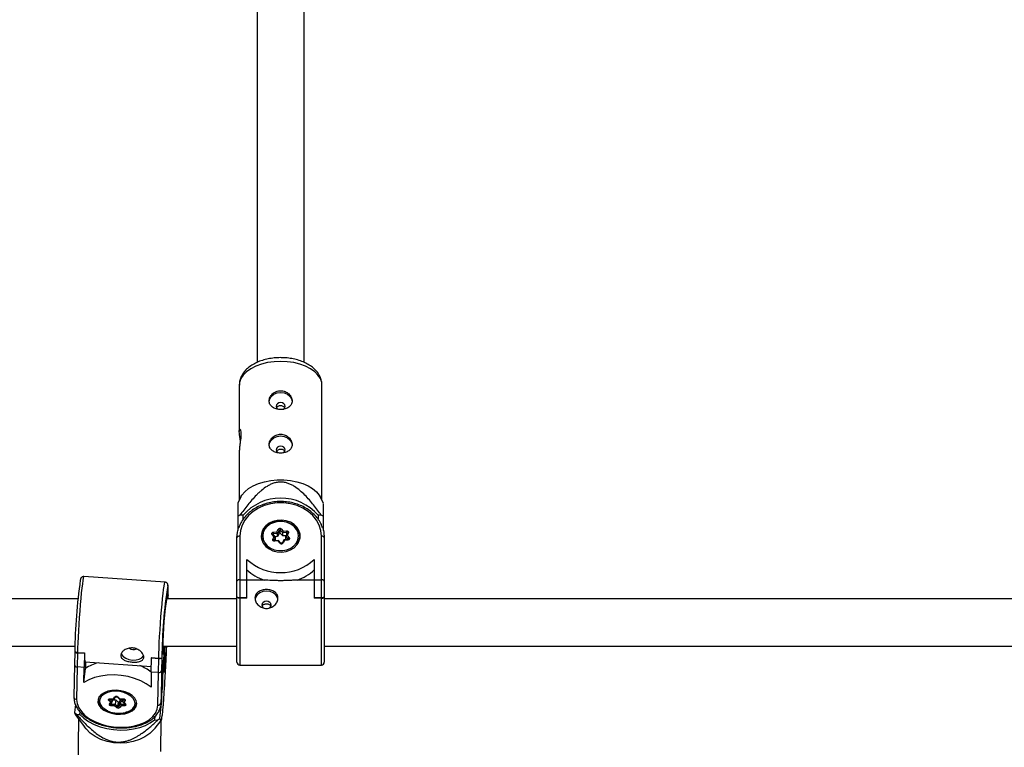
# Model space of a CAD drawing. Units: millimetres. Extents: x -2002 to 2003, y -3432 to 3431.
# Drawn here: x -222 to 112, y -1349 to -1103 of the extents above; entities that cross this region are included whole.
import ezdxf

# ---------------------------------------------------------------- set-up
doc = ezdxf.new("R2010")
doc.units = ezdxf.units.MM

msp = doc.modelspace()

# ---------------------------------------------------------------- linework, layer by layer
at = {"color": 7, "linetype": 'Continuous', "lineweight": 25}
for p, q in [((-141.61, -997.94), (-141.61, -1219.08)), ((-125.61, -1219.07), (-125.61, -997.94)), ((-147.61, -1226.76), (-147.61, -1242.41)), ((-119.61, -1265.69), (-119.61, -1226.76)), ((-147.61, -1248.73), (-147.61, -1265.69)), ((-147.04, -1264.59), (-148.11, -1266.68)), ((-119.11, -1266.68), (-120.17, -1264.59)), ((-148.11, -1271.2), (-148.11, -1275.98)), ((-146.29, -1270.78), (-147.38, -1270.78)), ((-146.29, -1272.11), (-146.29, -1270.78)), ((-119.83, -1270.78), (-120.92, -1270.78)), ((-120.92, -1270.78), (-120.92, -1272.1)), ((-119.11, -1275.98), (-119.11, -1271.2)), ((-148.02, -1275.67), (-148.11, -1275.67)), ((-135.79, -1278.03), (-136.47, -1277.27)), ((-135.36, -1278.13), (-136.18, -1277.23)), ((-136.06, -1276.49), (-134.91, -1276.38)), ((-134.64, -1276.92), (-136.01, -1277.05)), ((-134.91, -1276.38), (-134.45, -1275.52)), ((-134.08, -1275.88), (-134.64, -1276.92)), ((-134.08, -1276.91), (-134.64, -1277.95)), ((-134.64, -1277.95), (-134.64, -1276.92)), ((-134.08, -1276.91), (-134.08, -1275.88)), ((-132.91, -1276.76), (-133.74, -1275.85)), ((-133.74, -1276.88), (-133.74, -1275.85)), ((-132.91, -1277.79), (-133.74, -1276.88)), ((-133.42, -1275.42), (-132.73, -1276.18)), ((-131.54, -1276.63), (-132.91, -1276.76)), ((-132.91, -1277.79), (-132.91, -1276.76)), ((-132.73, -1276.18), (-131.58, -1276.07)), ((-131.32, -1276.8), (-131.87, -1277.83)), ((-130.96, -1276.76), (-131.43, -1277.63)), ((-131.31, -1276.79), (-131.32, -1276.8)), ((-119.11, -1275.67), (-119.19, -1275.67)), ((-148.41, -1320.49), (-148.41, -1278.4)), ((-147.41, -1277.83), (-147.41, -1321.49)), ((-140.06, -1278), (-140.16, -1278.49)), ((-140.06, -1278.06), (-140.06, -1278.86)), ((-140.06, -1278.86), (-140.05, -1278.98)), ((-136.25, -1278.9), (-135.79, -1278.03)), ((-135.33, -1278.22), (-135.88, -1279.26)), ((-134.33, -1279.29), (-135.67, -1279.41)), ((-134.48, -1279.47), (-135.63, -1279.58)), ((-134.64, -1277.95), (-135.46, -1278.03)), ((-135.33, -1279.25), (-135.4, -1279.39)), ((-135.33, -1279.25), (-135.33, -1278.22)), ((-133.8, -1280.23), (-134.48, -1279.47)), ((-133.5, -1280.2), (-134.31, -1279.3)), ((-132.57, -1279.15), (-133.12, -1280.18)), ((-133.12, -1280.18), (-133.11, -1280.18)), ((-131.79, -1277.69), (-132.91, -1277.79)), ((-132.3, -1279.27), (-132.76, -1280.14)), ((-131.19, -1279), (-132.53, -1279.12)), ((-131.15, -1279.17), (-132.3, -1279.27)), ((-131.06, -1278.81), (-131.88, -1277.9)), ((-131.88, -1278.93), (-131.88, -1277.9)), ((-131.78, -1279.05), (-131.88, -1278.93)), ((-131.43, -1277.63), (-130.74, -1278.39)), ((-127.06, -1278.49), (-127.16, -1278)), ((-127.16, -1278.86), (-127.16, -1278.06)), ((-119.81, -1321.49), (-119.81, -1277.83)), ((-118.81, -1278.4), (-118.81, -1320.49)), ((-145.01, -1298.81), (-145.01, -1285.75)), ((-122.21, -1285.75), (-122.21, -1298.81)), ((-172.75, -1293.4), (-200.26, -1291.49)), ((-147.41, -1292.59), (-145.01, -1292.59)), ((-139.21, -1292.72), (-145.01, -1292.72)), ((-122.21, -1292.72), (-128, -1292.72)), ((-122.21, -1292.59), (-119.81, -1292.59)), ((-202.27, -1299.09), (-462.79, -1299.09)), ((-148.41, -1299.09), (-172.34, -1299.09)), ((-171.68, -1297.7), (-171.7, -1297.9)), ((-171.68, -1299.09), (-171.67, -1297.6)), ((-145.01, -1298.72), (-147.41, -1298.72)), ((-145.01, -1298.81), (-147.41, -1298.81)), ((-119.81, -1298.72), (-122.21, -1298.72)), ((-119.81, -1298.81), (-122.21, -1298.81)), ((118.81, -1299.09), (-118.81, -1299.09)), ((-456.71, -1315.09), (-203.29, -1315.09)), ((-203.35, -1317.15), (-203.45, -1321.31)), ((-203.33, -1316.91), (-203.35, -1317.15)), ((-202.42, -1317.34), (-202.53, -1322.1)), ((-202.4, -1317.22), (-202.42, -1317.34)), ((-202.42, -1317.34), (-200.02, -1317.5)), ((-202.4, -1317.22), (-200.01, -1317.38)), ((-173.55, -1316.5), (-173.55, -1315.72)), ((-173.53, -1315.09), (-148.41, -1315.09)), ((-173.46, -1322.32), (-172.73, -1315.09)), ((-172.94, -1317.2), (-172.82, -1318.46)), ((-172.46, -1318.04), (-172.16, -1315.09)), ((-118.81, -1315.09), (118.81, -1315.09)), ((-200.02, -1317.5), (-200.13, -1322.26)), ((-200.02, -1317.5), (-200.01, -1317.38)), ((-199.86, -1320.39), (-177.36, -1321.95)), ((-199.7, -1320.4), (-199.73, -1322.59)), ((-177.41, -1323.84), (-177.3, -1319.08)), ((-177.3, -1319.08), (-177.28, -1318.96)), ((-177.3, -1319.08), (-174.9, -1319.24)), ((-177.28, -1318.96), (-174.89, -1319.12)), ((-175.01, -1324), (-174.9, -1319.24)), ((-174.9, -1319.24), (-174.89, -1319.12)), ((-173.84, -1319.19), (-173.94, -1323.3)), ((-173.82, -1318.98), (-173.84, -1319.19)), ((-172.91, -1323.95), (-172.29, -1317.82)), ((-172.82, -1318.46), (-172.91, -1323.95)), ((-172.84, -1319.53), (-172.54, -1318.61)), ((-172.43, -1317.57), (-172.53, -1318.55)), ((-203.45, -1321.31), (-203.62, -1332.31)), ((-202.53, -1322.1), (-202.7, -1333.11)), ((-200.13, -1322.26), (-202.53, -1322.1)), ((-200.22, -1327.36), (-200.13, -1322.26)), ((-200.22, -1327.36), (-199.73, -1322.59)), ((-177.41, -1323.84), (-177.49, -1328.93)), ((-175.01, -1324), (-177.41, -1323.84)), ((-175.19, -1335.02), (-175.01, -1324)), ((-173.94, -1323.3), (-174.12, -1334.3)), ((-173.57, -1328.85), (-173.46, -1322.33)), ((-173.56, -1328.8), (-173.46, -1322.32)), ((-147.41, -1321.49), (-119.81, -1321.49)), ((-174.14, -1334.76), (-173.59, -1329.32)), ((-174.12, -1334.3), (-173.57, -1328.85)), ((-173.59, -1329.32), (-173.57, -1328.85)), ((-195.28, -1332.57), (-195.33, -1333.1)), ((-191.12, -1334.06), (-191.8, -1333.45)), ((-191.45, -1333.01), (-190.63, -1333.75)), ((-191.38, -1332.9), (-190.23, -1332.9)), ((-191.35, -1332.98), (-190.06, -1332.98)), ((-191.25, -1334.61), (-190.69, -1333.88)), ((-190.56, -1332.98), (-190.63, -1333.75)), ((-190.58, -1333.25), (-189.48, -1333.25)), ((-190.23, -1332.9), (-189.76, -1332.28)), ((-189.97, -1332.94), (-189.41, -1332.21)), ((-189.48, -1333.25), (-189.62, -1334.67)), ((-189.48, -1333.25), (-188.67, -1333.99)), ((-188.97, -1332.26), (-188.19, -1332.97)), ((-188.67, -1333.99), (-188.81, -1335.41)), ((-188.73, -1332.28), (-188.05, -1332.9)), ((-188.32, -1333.99), (-188.47, -1335.41)), ((-188.32, -1333.99), (-187.76, -1333.25)), ((-188.16, -1332.98), (-186.88, -1332.98)), ((-188.05, -1332.9), (-186.91, -1332.9)), ((-187.76, -1333.25), (-187.9, -1334.67)), ((-187.76, -1333.25), (-187.15, -1333.25)), ((-187.12, -1332.98), (-187.2, -1333.75)), ((-187.2, -1333.75), (-186.63, -1333.01)), ((-187.11, -1333.95), (-186.33, -1334.66)), ((-186.3, -1333.45), (-186.77, -1334.06)), ((-182.5, -1334.4), (-182.44, -1333.86)), ((-174.48, -1339.55), (-173.86, -1333.42)), ((-174.01, -1333.41), (-173.86, -1333.42)), ((-173.86, -1333.42), (-173.84, -1331.71)), ((-203.11, -1334.84), (-203.39, -1337.55)), ((-201.64, -1338.25), (-201.55, -1337.35)), ((-191.59, -1334.68), (-191.12, -1334.06)), ((-191, -1334.67), (-189.62, -1334.67)), ((-189.84, -1335.23), (-190.99, -1335.23)), ((-189.17, -1335.85), (-189.84, -1335.23)), ((-189.62, -1334.67), (-188.81, -1335.41)), ((-188.47, -1335.41), (-187.9, -1334.67)), ((-187.66, -1335.23), (-188.13, -1335.85)), ((-187.9, -1334.67), (-186.53, -1334.67)), ((-186.52, -1335.23), (-187.66, -1335.23)), ((-186.77, -1334.06), (-186.1, -1334.68)), ((-186.33, -1334.66), (-186.34, -1334.66)), ((-186.33, -1334.66), (-186.33, -1334.66)), ((-174.12, -1334.3), (-174.22, -1335.28)), ((-203.19, -1338.17), (-200.05, -1342.4)), ((-202.72, -1338.18), (-201.64, -1338.25)), ((-202.03, -1339.72), (-202.47, -1366.54)), ((-176.23, -1338.9), (-176.34, -1340)), ((-176.34, -1340), (-175.26, -1340.08)), ((-176.11, -1342.79), (-174.06, -1340.2)), ((-174.21, -1350.67), (-174.04, -1340.18))]:
    msp.add_line(p, q, dxfattribs=at)
at = {"color": 8, "linetype": 'Continuous', "lineweight": 25}
for p, q in [((-136.01, -1277.41), (-136.01, -1277.05)), ((-131.54, -1277.21), (-131.54, -1276.63)), ((-135.88, -1279.35), (-135.88, -1279.26)), ((-131.06, -1278.95), (-131.06, -1278.81)), ((-171.69, -1299.09), (-171.68, -1297.7)), ((-173.46, -1322.33), (-172.73, -1315.09)), ((-172.43, -1317.57), (-172.18, -1315.09)), ((-172.39, -1315.09), (-172.43, -1317.57)), ((-173.51, -1325.27), (-172.82, -1318.46)), ((-173.57, -1328.85), (-173.56, -1328.8)), ((-190.95, -1334.22), (-191, -1334.67)), ((-186.51, -1334.5), (-186.53, -1334.67))]:
    msp.add_line(p, q, dxfattribs=at)
at = {"color": 8, "linetype": 'Continuous', "lineweight": 25, "flags": 128}
for points in [[(-133.61, -1218.71), (-135.85, -1218.82), (-138.04, -1219.13), (-140.11, -1219.64), (-142.02, -1220.33), (-143.7, -1221.19), (-145.13, -1222.19), (-146.25, -1223.31), (-147.05, -1224.52), (-147.5, -1225.79), (-147.61, -1226.76)], [(-119.61, -1226.76), (-119.71, -1225.79), (-120.16, -1224.52), (-120.96, -1223.31), (-122.08, -1222.19), (-123.51, -1221.19), (-125.2, -1220.33), (-127.1, -1219.64), (-129.17, -1219.13), (-131.36, -1218.82), (-133.61, -1218.71)], [(-136.47, -1277.27), (-136.41, -1277.24), (-136.35, -1277.21), (-136.3, -1277.2), (-136.25, -1277.2), (-136.21, -1277.21), (-136.18, -1277.23)], [(-131.32, -1276.8), (-131.3, -1276.78), (-131.27, -1276.75), (-131.22, -1276.73), (-131.17, -1276.72), (-131.1, -1276.73), (-131.04, -1276.74), (-130.96, -1276.76)], [(-135.88, -1279.26), (-135.9, -1279.3), (-135.9, -1279.32)], [(-133.5, -1280.2), (-133.53, -1280.18), (-133.57, -1280.16), (-133.62, -1280.17), (-133.67, -1280.18), (-133.73, -1280.2), (-133.8, -1280.23)], [(-200.26, -1291.49), (-200.35, -1291.61), (-200.47, -1292.07), (-200.61, -1292.87), (-200.77, -1293.98), (-200.94, -1295.4), (-201.12, -1297.06), (-201.3, -1298.95), (-201.48, -1301.01), (-201.65, -1303.18), (-201.82, -1305.42), (-201.97, -1307.67), (-202.1, -1309.88), (-202.21, -1311.99), (-202.3, -1313.94), (-202.37, -1315.7), (-202.4, -1317.22)], [(-174.89, -1319.12), (-174.86, -1317.61), (-174.79, -1315.85), (-174.7, -1313.89), (-174.59, -1311.78), (-174.46, -1309.58), (-174.3, -1307.33), (-174.14, -1305.09), (-173.97, -1302.91), (-173.79, -1300.85), (-173.6, -1298.97), (-173.43, -1297.3), (-173.26, -1295.89), (-173.1, -1294.77), (-172.96, -1293.97), (-172.84, -1293.51), (-172.75, -1293.4)], [(-171.7, -1297.9), (-171.68, -1296.57), (-171.68, -1295.54), (-171.72, -1294.85), (-171.79, -1294.5), (-171.87, -1294.5)], [(-172.09, -1297.88), (-172.06, -1297.86), (-172.01, -1297.94)], [(-173.55, -1316.91), (-173.55, -1316.73), (-173.55, -1316.5)], [(-173.33, -1317.56), (-173.39, -1317.75), (-173.47, -1317.77), (-173.52, -1317.42), (-173.53, -1317.3)], [(-191.35, -1332.98), (-191.35, -1332.98), (-191.36, -1332.97), (-191.37, -1332.94), (-191.38, -1332.9)], [(-186.91, -1332.9), (-186.9, -1332.94), (-186.89, -1332.97), (-186.88, -1332.98), (-186.88, -1332.98)]]:
    msp.add_lwpolyline(points, dxfattribs=at)
at = {"color": 7, "linetype": 'Continuous', "lineweight": 25, "flags": 128}
for points in [[(-137.51, -1232.38), (-137.32, -1231.39), (-136.76, -1230.5), (-135.9, -1229.8), (-134.81, -1229.34), (-133.61, -1229.19), (-132.4, -1229.34), (-131.31, -1229.8), (-130.45, -1230.5), (-129.9, -1231.39), (-129.71, -1232.38)], [(-133.61, -1232.66), (-134.2, -1232.76), (-134.7, -1233.03), (-135.04, -1233.44), (-135.16, -1233.93), (-135.04, -1234.42), (-134.7, -1234.83), (-134.66, -1234.86)], [(-132.62, -1234.91), (-132.51, -1234.83), (-132.17, -1234.42), (-132.06, -1233.93), (-132.17, -1233.44), (-132.51, -1233.03), (-133.01, -1232.76), (-133.61, -1232.66)], [(-137.51, -1247.1), (-137.32, -1246.12), (-136.76, -1245.23), (-135.9, -1244.52), (-134.81, -1244.07), (-133.61, -1243.91), (-132.4, -1244.07), (-131.31, -1244.52), (-130.45, -1245.23), (-129.9, -1246.12), (-129.71, -1247.1)], [(-133.61, -1247.39), (-134.2, -1247.48), (-134.7, -1247.76), (-135.04, -1248.17), (-135.16, -1248.66), (-135.04, -1249.14), (-134.7, -1249.55), (-134.66, -1249.59)], [(-132.62, -1249.63), (-132.51, -1249.55), (-132.17, -1249.14), (-132.06, -1248.66), (-132.17, -1248.17), (-132.51, -1247.76), (-133.01, -1247.48), (-133.61, -1247.39)], [(-147.04, -1264.59), (-146.7, -1263.99), (-145.73, -1262.82), (-144.45, -1261.76), (-142.89, -1260.82), (-141.09, -1260.04), (-139.09, -1259.44), (-136.96, -1259.03), (-134.73, -1258.82), (-132.48, -1258.82), (-130.26, -1259.03), (-128.12, -1259.44), (-126.12, -1260.04), (-124.32, -1260.82), (-122.76, -1261.76), (-121.48, -1262.82), (-120.52, -1263.99), (-120.17, -1264.59)], [(-119.81, -1277.83), (-119.99, -1275.97), (-120.55, -1274.16), (-121.47, -1272.45), (-122.72, -1270.89), (-124.26, -1269.52), (-126.06, -1268.38), (-128.06, -1267.49), (-130.22, -1266.88), (-132.47, -1266.58), (-134.75, -1266.58), (-136.99, -1266.88), (-139.15, -1267.49), (-141.15, -1268.38), (-142.95, -1269.52), (-144.5, -1270.89), (-145.74, -1272.45), (-146.66, -1274.16), (-147.22, -1275.97), (-147.41, -1277.83)], [(-140.21, -1277.83), (-140.03, -1279.07), (-139.5, -1280.25), (-138.66, -1281.3), (-137.55, -1282.16), (-136.22, -1282.79), (-134.75, -1283.14), (-133.22, -1283.22), (-131.71, -1283), (-130.31, -1282.5), (-129.08, -1281.76), (-128.09, -1280.79), (-127.4, -1279.67), (-127.05, -1278.45), (-127.05, -1277.2), (-127.4, -1275.98), (-128.09, -1274.86), (-129.08, -1273.9), (-130.31, -1273.15), (-131.71, -1272.66), (-133.22, -1272.44), (-134.75, -1272.51), (-136.22, -1272.87), (-137.55, -1273.5), (-138.66, -1274.36), (-139.5, -1275.4), (-140.03, -1276.58), (-140.21, -1277.83)], [(-134.29, -1272.91), (-135.71, -1273.19), (-137, -1273.73), (-138.1, -1274.52), (-138.94, -1275.49), (-139.47, -1276.61), (-139.66, -1277.79), (-139.49, -1278.97), (-138.99, -1280.09), (-138.17, -1281.08), (-137.08, -1281.88), (-135.8, -1282.44), (-134.38, -1282.74), (-132.92, -1282.75), (-131.51, -1282.47), (-130.21, -1281.92), (-129.11, -1281.14), (-128.27, -1280.16), (-127.74, -1279.05), (-127.56, -1277.87), (-127.72, -1276.68), (-128.23, -1275.56), (-129.05, -1274.58), (-130.13, -1273.78), (-131.42, -1273.21), (-132.83, -1272.92), (-134.29, -1272.91)], [(-134.33, -1272.81), (-132.78, -1272.82), (-131.27, -1273.14), (-129.9, -1273.74), (-128.74, -1274.59), (-127.87, -1275.64), (-127.33, -1276.84), (-127.16, -1278.06)], [(-148.41, -1278.4), (-148.22, -1276.51), (-147.84, -1275.09)], [(-136.47, -1277.27), (-136.55, -1277.16), (-136.59, -1277.03), (-136.59, -1276.91), (-136.54, -1276.78), (-136.46, -1276.67), (-136.35, -1276.58), (-136.21, -1276.52), (-136.06, -1276.49)], [(-131.58, -1276.07), (-131.42, -1276.08), (-131.27, -1276.11), (-131.14, -1276.18), (-131.03, -1276.27), (-130.96, -1276.38), (-130.92, -1276.51), (-130.92, -1276.64), (-130.96, -1276.76)], [(-119.37, -1275.08), (-118.99, -1276.51), (-118.81, -1278.4)], [(-147.41, -1277.83), (-147.6, -1277.84), (-147.79, -1277.87), (-147.96, -1277.92), (-148.11, -1278), (-148.24, -1278.08), (-148.33, -1278.18), (-148.39, -1278.29), (-148.41, -1278.4)], [(-135.63, -1279.58), (-135.79, -1279.58), (-135.94, -1279.54), (-136.07, -1279.48), (-136.18, -1279.38), (-136.26, -1279.27), (-136.3, -1279.15), (-136.29, -1279.02), (-136.25, -1278.9)], [(-135.79, -1278.03), (-135.7, -1278.03), (-135.61, -1278.03), (-135.53, -1278.05), (-135.46, -1278.07), (-135.41, -1278.1), (-135.36, -1278.13), (-135.34, -1278.17), (-135.33, -1278.22)], [(-134.48, -1279.47), (-134.45, -1279.42), (-134.42, -1279.37), (-134.39, -1279.33), (-134.36, -1279.31), (-134.34, -1279.29), (-134.32, -1279.29), (-134.31, -1279.3)], [(-132.57, -1279.15), (-132.56, -1279.13), (-132.53, -1279.12), (-132.5, -1279.12), (-132.45, -1279.14), (-132.41, -1279.17), (-132.36, -1279.22), (-132.3, -1279.27)], [(-131.88, -1277.9), (-131.88, -1277.86), (-131.86, -1277.82), (-131.82, -1277.78), (-131.78, -1277.74), (-131.72, -1277.71), (-131.65, -1277.68), (-131.58, -1277.65), (-131.5, -1277.64), (-131.43, -1277.63)], [(-130.74, -1278.39), (-130.66, -1278.5), (-130.62, -1278.62), (-130.63, -1278.75), (-130.67, -1278.87), (-130.75, -1278.98), (-130.86, -1279.07), (-131, -1279.13), (-131.15, -1279.17)], [(-127.16, -1278.98), (-127.16, -1278.9), (-127.16, -1278.86)], [(-118.81, -1278.4), (-118.83, -1278.29), (-118.88, -1278.18), (-118.97, -1278.08), (-119.1, -1278), (-119.25, -1277.92), (-119.42, -1277.87), (-119.61, -1277.84), (-119.81, -1277.83)], [(-147.41, -1292.59), (-147.6, -1292.6), (-147.79, -1292.63), (-147.96, -1292.68), (-148.11, -1292.75), (-148.24, -1292.83), (-148.33, -1292.92), (-148.39, -1293.03), (-148.41, -1293.13)], [(-118.81, -1293.13), (-118.82, -1293.04), (-118.87, -1292.94), (-118.94, -1292.86), (-119.04, -1292.78), (-119.16, -1292.71), (-119.31, -1292.66), (-119.46, -1292.62), (-119.63, -1292.59), (-119.81, -1292.59)], [(-134.54, -1299.19), (-134.7, -1298.63), (-135.25, -1297.74), (-136.11, -1297.03), (-137.2, -1296.58), (-138.41, -1296.42), (-139.61, -1296.58), (-140.7, -1297.03), (-141.56, -1297.74), (-142.12, -1298.63), (-142.29, -1299.3)], [(-147.41, -1298.72), (-147.6, -1298.72), (-147.79, -1298.7), (-147.96, -1298.67), (-148.11, -1298.64), (-148.24, -1298.6), (-148.33, -1298.55), (-148.39, -1298.5), (-148.41, -1298.44)], [(-137.56, -1302.23), (-137.31, -1302.06), (-136.97, -1301.65), (-136.86, -1301.17), (-136.97, -1300.68), (-137.31, -1300.27), (-137.81, -1300), (-138.41, -1299.9), (-139, -1300), (-139.5, -1300.27), (-139.84, -1300.68), (-139.96, -1301.17)], [(-118.81, -1298.44), (-118.82, -1298.49), (-118.87, -1298.54), (-118.94, -1298.58), (-119.04, -1298.62), (-119.16, -1298.66), (-119.31, -1298.68), (-119.46, -1298.71), (-119.63, -1298.72), (-119.81, -1298.72)], [(-187.6, -1317.5), (-187.46, -1317.88), (-186.92, -1318.58), (-186.07, -1319.17), (-184.99, -1319.58), (-183.79, -1319.78), (-182.59, -1319.75), (-181.5, -1319.48), (-180.63, -1319.01), (-180.07, -1318.39), (-180.04, -1318.34)], [(-172.42, -1317.69), (-172.37, -1317.74), (-172.29, -1317.82)], [(-177.49, -1328.93), (-179.11, -1327.79), (-180.99, -1326.79), (-183.07, -1325.98), (-185.3, -1325.37), (-187.62, -1324.98), (-189.98, -1324.82), (-192.31, -1324.89), (-194.55, -1325.19), (-196.65, -1325.71), (-198.56, -1326.44), (-200.22, -1327.36)], [(-182.37, -1334.52), (-182.53, -1333.58), (-183.04, -1332.66), (-183.87, -1331.82), (-184.97, -1331.1), (-186.28, -1330.54), (-187.74, -1330.17), (-189.27, -1330.01), (-190.77, -1330.07), (-192.18, -1330.35), (-193.41, -1330.82), (-194.41, -1331.47), (-195.11, -1332.26), (-195.47, -1333.14), (-195.49, -1334.08), (-195.15, -1335.01), (-194.48, -1335.9), (-193.51, -1336.68), (-192.29, -1337.33), (-190.9, -1337.79), (-189.4, -1338.06), (-187.87, -1338.11), (-186.4, -1337.95), (-185.07, -1337.57), (-183.95, -1337), (-183.1, -1336.28), (-182.56, -1335.44), (-182.37, -1334.52)], [(-188.33, -1337.78), (-186.91, -1337.67), (-185.61, -1337.36), (-184.51, -1336.85), (-183.66, -1336.18), (-183.12, -1335.38), (-182.92, -1334.51), (-183.07, -1333.61), (-183.56, -1332.74), (-184.36, -1331.95), (-185.43, -1331.28), (-186.71, -1330.77), (-188.11, -1330.45), (-189.57, -1330.35), (-190.99, -1330.45), (-192.28, -1330.77), (-193.39, -1331.28), (-194.24, -1331.95), (-194.78, -1332.75), (-194.98, -1333.62), (-194.83, -1334.51), (-194.34, -1335.38), (-193.53, -1336.18), (-192.46, -1336.85), (-191.19, -1337.36), (-189.78, -1337.67), (-188.33, -1337.78)], [(-202.7, -1333.11), (-202.54, -1334.51), (-202, -1335.9), (-201.11, -1337.24), (-199.89, -1338.49), (-198.36, -1339.62), (-196.59, -1340.6), (-194.6, -1341.4), (-192.46, -1342), (-190.22, -1342.38), (-187.95, -1342.54), (-185.7, -1342.47), (-183.55, -1342.16), (-181.54, -1341.64), (-179.73, -1340.91), (-178.18, -1339.99), (-176.91, -1338.91), (-175.98, -1337.7), (-175.4, -1336.39), (-175.19, -1335.02)], [(-192.16, -1336.95), (-192.66, -1336.72), (-193.8, -1336), (-194.66, -1335.16), (-195.18, -1334.23), (-195.34, -1333.27), (-195.13, -1332.34), (-195.03, -1332.14)], [(-191.8, -1333.45), (-191.87, -1333.36), (-191.91, -1333.27), (-191.91, -1333.17), (-191.86, -1333.08), (-191.78, -1333), (-191.67, -1332.95), (-191.53, -1332.91), (-191.38, -1332.9)], [(-189.97, -1332.94), (-189.98, -1332.95), (-190.01, -1332.97), (-190.05, -1332.98), (-190.09, -1332.98), (-190.14, -1332.96), (-190.18, -1332.93), (-190.23, -1332.9)], [(-189.42, -1332.22), (-189.42, -1332.22), (-189.4, -1332.21), (-189.37, -1332.2), (-189.3, -1332.18), (-189.23, -1332.18), (-189.14, -1332.19), (-189.06, -1332.21), (-189, -1332.24), (-188.97, -1332.26), (-188.97, -1332.26), (-188.97, -1332.26)], [(-188.05, -1332.9), (-188.09, -1332.94), (-188.12, -1332.97), (-188.15, -1332.98), (-188.18, -1332.98), (-188.19, -1332.97)], [(-186.77, -1334.06), (-186.86, -1334.06), (-186.94, -1334.04), (-187.02, -1334.01), (-187.09, -1333.97), (-187.14, -1333.92), (-187.17, -1333.87), (-187.19, -1333.81), (-187.2, -1333.75)], [(-186.91, -1332.9), (-186.75, -1332.91), (-186.6, -1332.94), (-186.47, -1333), (-186.36, -1333.08), (-186.29, -1333.17), (-186.25, -1333.26), (-186.26, -1333.36), (-186.3, -1333.45)], [(-182.6, -1333.39), (-182.49, -1334.23), (-182.7, -1335.15), (-183.28, -1336), (-184.18, -1336.71), (-185.36, -1337.26), (-186.04, -1337.46)], [(-190.99, -1335.23), (-191.14, -1335.22), (-191.29, -1335.18), (-191.43, -1335.13), (-191.53, -1335.05), (-191.61, -1334.96), (-191.64, -1334.86), (-191.64, -1334.77), (-191.59, -1334.68)], [(-186.1, -1334.68), (-186.02, -1334.77), (-185.98, -1334.86), (-185.99, -1334.96), (-186.03, -1335.05), (-186.12, -1335.12), (-186.23, -1335.18), (-186.37, -1335.22), (-186.52, -1335.23)], [(-201.64, -1338.25), (-200.27, -1339.48), (-198.64, -1340.59), (-196.76, -1341.55), (-194.7, -1342.33), (-192.51, -1342.91), (-190.22, -1343.29), (-187.9, -1343.45), (-185.61, -1343.39), (-183.4, -1343.11), (-181.32, -1342.62), (-179.42, -1341.92), (-177.75, -1341.04), (-176.34, -1340)], [(-176.11, -1342.79), (-176.46, -1343.21), (-177.88, -1344.58), (-179.57, -1345.75), (-181.47, -1346.7), (-183.54, -1347.39), (-185.73, -1347.8), (-187.97, -1347.93), (-190.22, -1347.78), (-192.41, -1347.34), (-194.48, -1346.63), (-196.39, -1345.66), (-198.07, -1344.47), (-199.5, -1343.08), (-200.05, -1342.4)]]:
    msp.add_lwpolyline(points, dxfattribs=at)
at = {"color": 7, "linetype": 'Continuous', "lineweight": 25}
for centre, radius, start, end in [((-133.61, -1281.68), 16.73, 40.6656, 139.3344), ((-138.34, -1287.35), 18.87, 118.6348, 121.1741), ((-134.28, -1278.62), 5.8, 90.5267, 174.4569), ((-128.88, -1287.35), 18.87, 58.8259, 61.3652), ((-140.88, -1277.16), 4.86, 1.3579, 7.9238), ((-135.64, -1277.09), 1.02, 10.0221, 44.4028), ((-133.9, -1275.88), 0.663, 43.8275, 146.772), ((-134.57, -1276.01), 0.505, 14.8639, 76.0884), ((-133.9, -1276), 0.221, 43.8275, 146.772), ((-133.9, -1277.03), 0.221, 43.8275, 146.772), ((-133.13, -1275.97), 0.625, 117.6388, 168.0609), ((-131.39, -1276.93), 1.54, 150.8977, 173.6259), ((-136.4, -1276.75), 4.86, 1.3579, 7.9238), ((-136.37, -1279.39), 0.505, 14.8639, 76.0884), ((-133.32, -1279.78), 0.663, 223.8275, 326.772), ((-130.45, -1278.94), 0.625, 117.6388, 168.0609), ((-133.61, -1273.37), 16.83, 227.3769, 312.6231), ((-134.58, -1278.46), 14.99, 225.9495, 252.0115), ((-132.63, -1278.46), 14.99, 287.9885, 314.0505), ((-21.44, -1318.78), 181.9, 171.7475, 179.4204), ((-7.86, -1319.92), 165.96, 171.1895, 179.6774), ((-51.64, -1316.69), 121.91, 171.1251, 179.546), ((-178.01, -1298.85), 6.07, 357.7529, 8.6396), ((-138.73, -1301.11), 1.23, 182.5491, 238.3099), ((-202.55, -1315.67), 1.67, 241.6942, 274.7884), ((-183.41, -1314.04), 2.19, 231.217, 295.53), ((-196.95, -1312.85), 24.08, 348.6998, 354.6522), ((-190.48, -1318.41), 9.59, 173.8535, 191.9077), ((-174.5, -1316.9), 2.38, 260.0956, 285.9495), ((-147.41, -1320.49), 1, 180, 270), ((-119.81, -1320.49), 1, 270, 360), ((-202.57, -1321.22), 0.873, 182.3198, 272.9622), ((-191.71, -1335.2), 14.95, 104.0814, 122.4588), ((-187.46, -1337.33), 16.82, 53.3049, 68.613), ((-174.85, -1323.07), 0.944, 260.1799, 345.8039), ((-192.02, -1332.91), 0.58, 291.9011, 350.1475), ((-191.07, -1333.61), 0.46, 263.5301, 342.0701), ((-189.24, -1332.88), 0.79, 49.3242, 130.6998), ((-188.5, -1333.79), 0.263, 229.3242, 310.6998), ((-186.17, -1333), 0.462, 180.658, 253.6404), ((-188.51, -1334.91), 2.5, 174.4874, 187.3842), ((-190.87, -1334.51), 1.26, 324.7598, 352.4754), ((-189.38, -1335.31), 0.58, 291.9011, 350.1475), ((-188.65, -1335.25), 0.79, 229.3242, 310.6998), ((-188.64, -1335.21), 0.263, 229.3242, 310.6998), ((-188, -1335.4), 0.462, 180.658, 253.6404), ((-187.16, -1334.69), 0.745, 178.8512, 227.1299), ((-184.04, -1334.91), 2.5, 174.4874, 187.3842), ((-175.04, -1334.08), 0.948, 260.699, 346.851), ((-190.98, -1324.95), 17.69, 225.4367, 228.3864), ((-185.65, -1323.7), 19.39, 302.3876, 305.1623)]:
    msp.add_arc(centre, radius, start, end, dxfattribs=at)
at = {"color": 8, "linetype": 'Continuous', "lineweight": 25}
for centre, radius, start, end in [((-136.01, -1277.22), 0.178, 90.091, 175.1711), ((-131.5, -1276.82), 0.19, 7.2771, 100.2516), ((-135.42, -1278), 4.63, 180.6896, 216.9798), ((-136.07, -1279.59), 0.441, 1.1512, 23.6531), ((-132.91, -1280.41), 0.307, 61.0585, 130.863), ((-131.67, -1279.19), 0.519, 2.8289, 21.9429), ((-131.16, -1278.91), 0.144, 0.8887, 43.3065), ((-131.74, -1278.02), 4.59, 322.8251, 359.5052), ((-173.2, -1317.46), 0.779, 298.84, 351.4544), ((-202.73, -1332.22), 0.893, 185.6425, 271.9991), ((-189.64, -1332), 0.309, 246.2506, 315.7254), ((-188.83, -1332.08), 0.228, 233.7838, 296.7838), ((-191.47, -1334.4), 0.307, 246.1367, 317.3279), ((-191.02, -1334.45), 0.221, 210.1859, 276.3402), ((-186.51, -1334.46), 0.214, 266.4943, 310.3391), ((-186.2, -1334.48), 0.222, 232.7658, 297.7205)]:
    msp.add_arc(centre, radius, start, end, dxfattribs=at)
at = {"color": 7, "linetype": 'Continuous', "lineweight": 25}
for points, knots in [([(-133.61, -1217.44), (-133.98, -1217.44), (-135.06, -1217.46), (-136.83, -1217.64), (-138.85, -1218.05), (-140.77, -1218.65), (-142.55, -1219.46), (-144.15, -1220.46), (-145.46, -1221.62), (-146.45, -1222.87), (-147.13, -1224.16), (-147.54, -1225.47), (-147.57, -1226.35), (-147.58, -1226.77)], [0, 0, 0, 0, 0.053667, 0.153471, 0.253772, 0.354872, 0.457099, 0.560563, 0.66448, 0.754714, 0.841213, 0.925043, 1, 1, 1, 1]), ([(-119.63, -1226.74), (-119.63, -1226.63), (-119.58, -1226.04), (-119.81, -1224.98), (-120.32, -1223.62), (-121.13, -1222.35), (-122.19, -1221.19), (-123.52, -1220.15), (-125.09, -1219.24), (-126.87, -1218.5), (-128.81, -1217.94), (-130.85, -1217.58), (-132.47, -1217.45), (-133.39, -1217.44), (-133.61, -1217.44)], [0, 0, 0, 0, 0.0197917, 0.1069335, 0.1934414, 0.2814657, 0.3728163, 0.4682421, 0.5670608, 0.6676403, 0.7683339, 0.8686259, 0.9685652, 1, 1, 1, 1]), ([(-133.61, -1228.61), (-133.87, -1228.61), (-134.12, -1228.64), (-134.62, -1228.73), (-134.87, -1228.81), (-135.34, -1229), (-135.56, -1229.11), (-135.99, -1229.38), (-136.19, -1229.54), (-136.54, -1229.87), (-136.7, -1230.05), (-136.99, -1230.44), (-137.11, -1230.64), (-137.3, -1231.05), (-137.38, -1231.27), (-137.48, -1231.7), (-137.51, -1231.91), (-137.51, -1232.33), (-137.48, -1232.54), (-137.38, -1232.93), (-137.31, -1233.12), (-137.11, -1233.47), (-136.99, -1233.64), (-136.71, -1233.95), (-136.54, -1234.09), (-136.18, -1234.34), (-135.99, -1234.45), (-135.57, -1234.65), (-135.34, -1234.73), (-134.87, -1234.86), (-134.63, -1234.91), (-134.12, -1234.98), (-133.86, -1234.99), (-133.35, -1234.99), (-133.1, -1234.98), (-132.59, -1234.91), (-132.35, -1234.86), (-131.88, -1234.73), (-131.65, -1234.65), (-131.23, -1234.45), (-131.03, -1234.34), (-130.67, -1234.09), (-130.51, -1233.95), (-130.23, -1233.64), (-130.1, -1233.48), (-129.91, -1233.12), (-129.83, -1232.93), (-129.73, -1232.54), (-129.71, -1232.33), (-129.71, -1231.91), (-129.73, -1231.7), (-129.83, -1231.27), (-129.91, -1231.06), (-130.1, -1230.64), (-130.22, -1230.44), (-130.51, -1230.05), (-130.67, -1229.87), (-131.03, -1229.54), (-131.22, -1229.38), (-131.65, -1229.11), (-131.87, -1229), (-132.34, -1228.81), (-132.59, -1228.73), (-133.09, -1228.64), (-133.35, -1228.61), (-133.61, -1228.61)], [0, 0, 0, 0, 0.03125, 0.03125, 0.0625, 0.0625, 0.09375, 0.09375, 0.125, 0.125, 0.15625, 0.15625, 0.1875, 0.1875, 0.21875, 0.21875, 0.25, 0.25, 0.28125, 0.28125, 0.3125, 0.3125, 0.34375, 0.34375, 0.375, 0.375, 0.40625, 0.40625, 0.4375, 0.4375, 0.46875, 0.46875, 0.5, 0.5, 0.53125, 0.53125, 0.5625, 0.5625, 0.59375, 0.59375, 0.625, 0.625, 0.65625, 0.65625, 0.6875, 0.6875, 0.71875, 0.71875, 0.75, 0.75, 0.78125, 0.78125, 0.8125, 0.8125, 0.84375, 0.84375, 0.875, 0.875, 0.90625, 0.90625, 0.9375, 0.9375, 0.96875, 0.96875, 1, 1, 1, 1]), ([(-135.01, -1234.47), (-134.96, -1234.37), (-134.84, -1234.14), (-134.47, -1233.86), (-134.04, -1233.67), (-133.73, -1233.65), (-133.61, -1233.64)], [0, 0, 0, 0, 0.202493, 0.493906, 0.787569, 1, 1, 1, 1]), ([(-133.61, -1233.64), (-133.43, -1233.66), (-133.09, -1233.69), (-132.63, -1233.93), (-132.33, -1234.2), (-132.24, -1234.39), (-132.22, -1234.45)], [0, 0, 0, 0, 0.293438, 0.586765, 0.882999, 1, 1, 1, 1]), ([(-147.24, -1245.58), (-147.28, -1245.28), (-147.38, -1244.54), (-147.54, -1243.44), (-147.63, -1242.46), (-147.58, -1241.83), (-147.44, -1241.61), (-147.24, -1241.82), (-147.08, -1242.41), (-147.06, -1243.04), (-147.05, -1243.34)], [0, 0, 0, 0, 0.0907226, 0.2256067, 0.3594019, 0.4887376, 0.6170628, 0.7490802, 0.8842815, 1, 1, 1, 1]), ([(-147.05, -1243.34), (-147.06, -1243.71), (-147.09, -1244.46), (-147.26, -1245.77), (-147.45, -1247.05), (-147.59, -1248.11), (-147.59, -1248.55), (-147.59, -1248.73)], [0, 0, 0, 0, 0.209113, 0.418025, 0.632105, 0.849875, 1, 1, 1, 1]), ([(-133.61, -1243.34), (-133.87, -1243.34), (-134.12, -1243.36), (-134.62, -1243.46), (-134.87, -1243.53), (-135.34, -1243.72), (-135.56, -1243.84), (-135.99, -1244.11), (-136.19, -1244.26), (-136.54, -1244.6), (-136.7, -1244.78), (-136.99, -1245.16), (-137.11, -1245.37), (-137.3, -1245.78), (-137.38, -1245.99), (-137.48, -1246.42), (-137.51, -1246.63), (-137.51, -1247.05), (-137.48, -1247.26), (-137.38, -1247.66), (-137.31, -1247.84), (-137.11, -1248.2), (-136.99, -1248.37), (-136.71, -1248.67), (-136.54, -1248.81), (-136.18, -1249.07), (-135.99, -1249.18), (-135.57, -1249.37), (-135.34, -1249.45), (-134.87, -1249.58), (-134.63, -1249.63), (-134.12, -1249.7), (-133.86, -1249.72), (-133.35, -1249.72), (-133.1, -1249.7), (-132.59, -1249.63), (-132.35, -1249.59), (-131.88, -1249.45), (-131.65, -1249.37), (-131.23, -1249.18), (-131.03, -1249.07), (-130.67, -1248.82), (-130.51, -1248.67), (-130.23, -1248.37), (-130.1, -1248.2), (-129.91, -1247.84), (-129.83, -1247.66), (-129.73, -1247.26), (-129.71, -1247.06), (-129.71, -1246.64), (-129.73, -1246.42), (-129.83, -1246), (-129.91, -1245.78), (-130.1, -1245.37), (-130.22, -1245.17), (-130.51, -1244.78), (-130.67, -1244.6), (-131.03, -1244.26), (-131.22, -1244.11), (-131.65, -1243.84), (-131.87, -1243.72), (-132.34, -1243.53), (-132.59, -1243.46), (-133.09, -1243.36), (-133.35, -1243.34), (-133.61, -1243.34)], [0, 0, 0, 0, 0.03125, 0.03125, 0.0625, 0.0625, 0.09375, 0.09375, 0.125, 0.125, 0.15625, 0.15625, 0.1875, 0.1875, 0.21875, 0.21875, 0.25, 0.25, 0.28125, 0.28125, 0.3125, 0.3125, 0.34375, 0.34375, 0.375, 0.375, 0.40625, 0.40625, 0.4375, 0.4375, 0.46875, 0.46875, 0.5, 0.5, 0.53125, 0.53125, 0.5625, 0.5625, 0.59375, 0.59375, 0.625, 0.625, 0.65625, 0.65625, 0.6875, 0.6875, 0.71875, 0.71875, 0.75, 0.75, 0.78125, 0.78125, 0.8125, 0.8125, 0.84375, 0.84375, 0.875, 0.875, 0.90625, 0.90625, 0.9375, 0.9375, 0.96875, 0.96875, 1, 1, 1, 1]), ([(-135.01, -1249.19), (-134.96, -1249.1), (-134.84, -1248.87), (-134.47, -1248.58), (-134.04, -1248.39), (-133.73, -1248.37), (-133.61, -1248.36)], [0, 0, 0, 0, 0.202493, 0.493906, 0.787569, 1, 1, 1, 1]), ([(-133.61, -1248.36), (-133.43, -1248.38), (-133.09, -1248.41), (-132.63, -1248.65), (-132.33, -1248.92), (-132.24, -1249.12), (-132.22, -1249.17)], [0, 0, 0, 0, 0.293438, 0.586765, 0.882999, 1, 1, 1, 1]), ([(-119.83, -1270.78), (-120.67, -1269.6), (-121.54, -1268.43), (-122.91, -1266.72), (-123.38, -1266.16), (-124.35, -1265.05), (-124.86, -1264.5), (-125.92, -1263.43), (-126.47, -1262.91), (-127.64, -1261.93), (-128.25, -1261.46), (-129.24, -1260.84), (-129.59, -1260.64), (-130.31, -1260.28), (-130.69, -1260.12), (-131.47, -1259.84), (-131.87, -1259.73), (-132.49, -1259.62), (-132.7, -1259.59), (-133.13, -1259.55), (-133.34, -1259.53), (-133.97, -1259.53), (-134.39, -1259.56), (-135.23, -1259.71), (-135.64, -1259.81), (-136.42, -1260.08), (-136.8, -1260.24), (-137.53, -1260.59), (-137.89, -1260.79), (-138.9, -1261.42), (-139.52, -1261.88), (-140.41, -1262.63), (-140.7, -1262.88), (-141.26, -1263.4), (-141.53, -1263.67), (-142.33, -1264.47), (-142.83, -1265.02), (-143.81, -1266.13), (-144.29, -1266.7), (-145.67, -1268.42), (-146.54, -1269.59), (-147.38, -1270.78)], [0, 0, 0, 0, 0.125, 0.125, 0.1875, 0.1875, 0.25, 0.25, 0.3125, 0.3125, 0.375, 0.375, 0.40625, 0.40625, 0.4375, 0.4375, 0.46875, 0.46875, 0.484375, 0.484375, 0.5, 0.5, 0.53125, 0.53125, 0.5625, 0.5625, 0.59375, 0.59375, 0.625, 0.625, 0.6875, 0.6875, 0.71875, 0.71875, 0.75, 0.75, 0.8125, 0.8125, 0.875, 0.875, 1, 1, 1, 1]), ([(-148.11, -1266.7), (-148.11, -1266.7), (-148.11, -1266.66), (-148.11, -1267.19), (-148.11, -1268.37), (-148.11, -1269.84), (-148.11, -1270.83), (-148.11, -1271.2)], [0, 0, 0, 0, 0.044803, 0.24987, 0.538011, 0.829061, 1, 1, 1, 1]), ([(-119.43, -1274.99), (-119.55, -1274.63), (-119.87, -1273.7), (-120.71, -1272.29), (-121.91, -1270.79), (-123.37, -1269.46), (-125.05, -1268.32), (-126.91, -1267.39), (-128.92, -1266.7), (-131.02, -1266.26), (-133.19, -1266.07), (-135.36, -1266.16), (-137.5, -1266.5), (-139.55, -1267.1), (-141.48, -1267.94), (-143.24, -1269.01), (-144.8, -1270.29), (-146.11, -1271.74), (-147.15, -1273.31), (-147.6, -1274.44), (-147.82, -1274.99)], [0, 0, 0, 0, 0.034796, 0.090996, 0.147386, 0.203979, 0.260751, 0.317658, 0.374655, 0.43171, 0.488803, 0.545924, 0.60307, 0.660238, 0.71742, 0.774596, 0.831732, 0.888775, 0.945661, 1, 1, 1, 1]), ([(-119.11, -1271.2), (-119.11, -1270.45), (-119.11, -1268.95), (-119.11, -1267.5), (-119.11, -1266.71), (-119.11, -1266.76), (-119.11, -1266.77)], [0, 0, 0, 0, 0.350641, 0.703481, 0.894828, 1, 1, 1, 1]), ([(-136.18, -1277.23), (-136.18, -1277.22), (-136.19, -1277.21), (-136.19, -1277.21), (-136.19, -1277.21)], [0, 0, 0, 0, 0.537108, 1, 1, 1, 1]), ([(-135.67, -1279.41), (-135.69, -1279.41), (-135.74, -1279.41), (-135.8, -1279.4), (-135.85, -1279.38), (-135.89, -1279.35), (-135.9, -1279.32), (-135.9, -1279.33), (-135.9, -1279.32), (-135.9, -1279.32)], [0, 0, 0, 0, 0.132634, 0.269569, 0.409145, 0.557579, 0.731927, 0.978439, 1, 1, 1, 1]), ([(-133.12, -1280.18), (-133.12, -1280.19), (-133.13, -1280.2), (-133.17, -1280.23), (-133.23, -1280.26), (-133.3, -1280.27), (-133.37, -1280.26), (-133.43, -1280.24), (-133.48, -1280.22), (-133.49, -1280.2), (-133.5, -1280.2)], [0, 0, 0, 0, 0.181523, 0.30516, 0.417839, 0.534989, 0.650828, 0.767159, 0.886516, 1, 1, 1, 1]), ([(-131.02, -1278.91), (-131.02, -1278.91), (-131.02, -1278.91), (-131.02, -1278.92), (-131.05, -1278.95), (-131.1, -1278.98), (-131.15, -1278.99), (-131.18, -1279), (-131.19, -1279)], [0, 0, 0, 0, 0.108837, 0.42633, 0.619829, 0.779217, 0.942804, 1, 1, 1, 1]), ([(-200.25, -1291.5), (-200.27, -1291.5), (-200.43, -1291.46), (-200.72, -1291.55), (-201.01, -1291.72), (-201.19, -1291.93), (-201.3, -1292.13), (-201.37, -1292.29), (-201.4, -1292.42), (-201.42, -1292.47)], [0, 0, 0, 0, 0.022213, 0.171725, 0.296141, 0.417808, 0.564166, 0.801103, 1, 1, 1, 1]), ([(-171.69, -1297.84), (-171.69, -1297.67), (-171.67, -1297.03), (-171.67, -1296.1), (-171.68, -1295.17), (-171.72, -1294.62), (-171.78, -1294.29), (-171.86, -1294.02), (-172.04, -1293.72), (-172.36, -1293.46), (-172.62, -1293.43), (-172.75, -1293.41)], [0, 0, 0, 0, 0.075913, 0.275801, 0.477123, 0.683026, 0.79684, 0.862545, 0.914861, 0.959844, 1, 1, 1, 1]), ([(-128, -1292.72), (-128.41, -1292.74), (-128.84, -1292.76), (-129.52, -1292.79), (-129.75, -1292.8), (-130.22, -1292.83), (-130.45, -1292.84), (-131.16, -1292.87), (-131.64, -1292.89), (-132.62, -1292.91), (-133.12, -1292.92), (-134.11, -1292.92), (-134.6, -1292.91), (-135.33, -1292.89), (-135.57, -1292.88), (-136.06, -1292.87), (-136.3, -1292.86), (-137.49, -1292.81), (-138.38, -1292.75), (-139.21, -1292.72)], [0, 0, 0, 0, 0.125, 0.125, 0.1875, 0.1875, 0.25, 0.25, 0.375, 0.375, 0.5, 0.5, 0.625, 0.625, 0.6875, 0.6875, 0.75, 0.75, 1, 1, 1, 1]), ([(-134.51, -1298.81), (-134.51, -1299.02), (-134.53, -1299.23), (-134.63, -1299.66), (-134.71, -1299.87), (-134.9, -1300.29), (-135.02, -1300.49), (-135.31, -1300.87), (-135.47, -1301.05), (-135.83, -1301.38), (-136.02, -1301.54), (-136.45, -1301.81), (-136.67, -1301.92), (-137.14, -1302.11), (-137.39, -1302.19), (-137.89, -1302.28), (-138.15, -1302.31), (-138.66, -1302.31), (-138.92, -1302.28), (-139.42, -1302.19), (-139.66, -1302.11), (-140.37, -1301.83), (-140.8, -1301.55), (-141.34, -1301.05), (-141.5, -1300.87), (-141.79, -1300.49), (-141.91, -1300.28), (-142.11, -1299.87), (-142.18, -1299.66), (-142.28, -1299.23), (-142.31, -1299.02), (-142.31, -1298.6), (-142.28, -1298.4), (-142.18, -1298), (-142.11, -1297.81), (-141.91, -1297.45), (-141.79, -1297.28), (-141.51, -1296.97), (-141.35, -1296.83), (-140.99, -1296.58), (-140.79, -1296.47), (-140.37, -1296.27), (-140.14, -1296.19), (-139.67, -1296.06), (-139.42, -1296.01), (-138.92, -1295.94), (-138.67, -1295.93), (-138.15, -1295.93), (-137.9, -1295.94), (-137.4, -1296.01), (-137.15, -1296.06), (-136.68, -1296.19), (-136.45, -1296.27), (-136.03, -1296.47), (-135.83, -1296.58), (-135.47, -1296.83), (-135.31, -1296.97), (-135.02, -1297.28), (-134.9, -1297.45), (-134.71, -1297.8), (-134.63, -1298), (-134.53, -1298.39), (-134.51, -1298.6), (-134.51, -1298.81)], [0, 0, 0, 0, 0.03125, 0.03125, 0.0625, 0.0625, 0.09375, 0.09375, 0.125, 0.125, 0.15625, 0.15625, 0.1875, 0.1875, 0.21875, 0.21875, 0.25, 0.25, 0.28125, 0.28125, 0.3125, 0.3125, 0.375, 0.375, 0.40625, 0.40625, 0.4375, 0.4375, 0.46875, 0.46875, 0.5, 0.5, 0.53125, 0.53125, 0.5625, 0.5625, 0.59375, 0.59375, 0.625, 0.625, 0.65625, 0.65625, 0.6875, 0.6875, 0.71875, 0.71875, 0.75, 0.75, 0.78125, 0.78125, 0.8125, 0.8125, 0.84375, 0.84375, 0.875, 0.875, 0.90625, 0.90625, 0.9375, 0.9375, 0.96875, 0.96875, 1, 1, 1, 1]), ([(-147.41, -1298.81), (-147.57, -1298.81), (-147.73, -1298.8), (-147.99, -1298.77), (-148.09, -1298.75), (-148.26, -1298.7), (-148.31, -1298.68), (-148.39, -1298.63), (-148.41, -1298.61), (-148.41, -1298.59)], [0, 0, 0, 0, 0.25, 0.25, 0.5, 0.5, 0.75, 0.75, 1, 1, 1, 1]), ([(-119.81, -1298.81), (-119.64, -1298.81), (-119.49, -1298.8), (-119.22, -1298.77), (-119.12, -1298.75), (-118.96, -1298.7), (-118.9, -1298.68), (-118.82, -1298.63), (-118.81, -1298.61), (-118.81, -1298.59)], [0, 0, 0, 0, 0.25, 0.25, 0.5, 0.5, 0.75, 0.75, 1, 1, 1, 1]), ([(-139.87, -1301.51), (-139.87, -1301.51), (-139.84, -1301.37), (-139.63, -1301.15), (-139.26, -1300.88), (-138.76, -1300.73), (-138.24, -1300.71), (-137.73, -1300.81), (-137.31, -1301.03), (-137.02, -1301.3), (-136.96, -1301.5), (-136.94, -1301.57)], [0, 0, 0, 0, 0.001105, 0.133362, 0.266819, 0.40114, 0.534132, 0.66567, 0.797897, 0.931869, 1, 1, 1, 1]), ([(-202.4, -1317.22), (-202.57, -1317.21), (-202.72, -1317.19), (-202.97, -1317.15), (-203.07, -1317.12), (-203.22, -1317.07), (-203.27, -1317.05), (-203.33, -1316.99), (-203.34, -1316.97), (-203.33, -1316.94)], [0, 0, 0, 0, 0.25, 0.25, 0.5, 0.5, 0.75, 0.75, 1, 1, 1, 1]), ([(-187.75, -1318.23), (-187.75, -1318.07), (-187.72, -1317.92), (-187.61, -1317.6), (-187.53, -1317.43), (-187.33, -1317.12), (-187.21, -1316.97), (-186.91, -1316.68), (-186.75, -1316.54), (-186.38, -1316.29), (-186.18, -1316.18), (-185.75, -1315.98), (-185.52, -1315.9), (-185.05, -1315.78), (-184.8, -1315.73), (-184.29, -1315.68), (-184.04, -1315.68), (-183.53, -1315.71), (-183.27, -1315.75), (-182.77, -1315.87), (-182.53, -1315.95), (-181.84, -1316.24), (-181.42, -1316.5), (-180.89, -1316.95), (-180.74, -1317.11), (-180.46, -1317.43), (-180.35, -1317.6), (-180.16, -1317.94), (-180.09, -1318.11), (-180, -1318.45), (-179.97, -1318.61), (-179.98, -1318.93), (-180, -1319.07), (-180.11, -1319.36), (-180.18, -1319.48), (-180.38, -1319.72), (-180.5, -1319.83), (-180.78, -1320.01), (-180.94, -1320.1), (-181.3, -1320.23), (-181.49, -1320.29), (-181.91, -1320.38), (-182.13, -1320.42), (-182.6, -1320.47), (-182.85, -1320.48), (-183.34, -1320.48), (-183.6, -1320.48), (-184.11, -1320.44), (-184.37, -1320.41), (-184.87, -1320.34), (-185.12, -1320.29), (-185.59, -1320.18), (-185.81, -1320.12), (-186.24, -1319.96), (-186.44, -1319.88), (-186.8, -1319.69), (-186.96, -1319.59), (-187.24, -1319.36), (-187.36, -1319.24), (-187.56, -1318.98), (-187.63, -1318.83), (-187.73, -1318.54), (-187.75, -1318.39), (-187.75, -1318.23)], [0, 0, 0, 0, 0.03125, 0.03125, 0.0625, 0.0625, 0.09375, 0.09375, 0.125, 0.125, 0.15625, 0.15625, 0.1875, 0.1875, 0.21875, 0.21875, 0.25, 0.25, 0.28125, 0.28125, 0.3125, 0.3125, 0.375, 0.375, 0.40625, 0.40625, 0.4375, 0.4375, 0.46875, 0.46875, 0.5, 0.5, 0.53125, 0.53125, 0.5625, 0.5625, 0.59375, 0.59375, 0.625, 0.625, 0.65625, 0.65625, 0.6875, 0.6875, 0.71875, 0.71875, 0.75, 0.75, 0.78125, 0.78125, 0.8125, 0.8125, 0.84375, 0.84375, 0.875, 0.875, 0.90625, 0.90625, 0.9375, 0.9375, 0.96875, 0.96875, 1, 1, 1, 1]), ([(-173.51, -1317.42), (-173.51, -1317.42), (-173.51, -1317.44), (-173.53, -1317.3), (-173.54, -1317), (-173.54, -1316.6), (-173.55, -1316.41)], [0, 0, 0, 0, 0.042941, 0.294199, 0.647704, 1, 1, 1, 1]), ([(-174.89, -1319.12), (-174.73, -1319.13), (-174.57, -1319.14), (-174.3, -1319.13), (-174.19, -1319.12), (-174.01, -1319.09), (-173.95, -1319.08), (-173.86, -1319.03), (-173.83, -1319.01), (-173.82, -1318.98)], [0, 0, 0, 0, 0.25, 0.25, 0.5, 0.5, 0.75, 0.75, 1, 1, 1, 1]), ([(-174.48, -1339.55), (-174.43, -1339.78), (-174.37, -1339.97), (-174.25, -1340.23), (-174.19, -1340.3), (-174.08, -1340.24), (-174.04, -1340.18), (-173.98, -1340.04), (-173.96, -1339.98), (-173.92, -1339.82), (-173.89, -1339.73), (-173.82, -1339.4), (-173.77, -1339.11), (-173.68, -1338.48), (-173.65, -1338.23), (-173.58, -1337.69), (-173.55, -1337.38), (-173.48, -1336.7), (-173.45, -1336.34), (-173.38, -1335.58), (-173.35, -1335.18), (-173.25, -1333.95), (-173.19, -1333.11), (-173.07, -1331.42), (-173.02, -1330.59), (-172.91, -1328.94), (-172.86, -1328.12), (-172.72, -1325.68), (-172.63, -1324.07), (-172.45, -1320.92), (-172.37, -1319.36), (-172.29, -1317.82)], [0, 0, 0, 0, 0.125, 0.125, 0.25, 0.25, 0.3125, 0.3125, 0.34375, 0.34375, 0.375, 0.375, 0.4375, 0.4375, 0.46875, 0.46875, 0.5, 0.5, 0.53125, 0.53125, 0.5625, 0.5625, 0.625, 0.625, 0.6875, 0.6875, 0.75, 0.75, 0.875, 0.875, 1, 1, 1, 1]), ([(-203.62, -1332.31), (-203.62, -1332.57), (-203.6, -1333.3), (-203.32, -1334.5), (-202.71, -1335.86), (-201.8, -1337.16), (-200.61, -1338.38), (-199.17, -1339.49), (-197.5, -1340.47), (-195.65, -1341.3), (-193.66, -1341.96), (-191.56, -1342.43), (-189.41, -1342.71), (-187.25, -1342.79), (-185.12, -1342.67), (-183.07, -1342.35), (-181.13, -1341.84), (-179.36, -1341.14), (-177.79, -1340.26), (-176.44, -1339.21), (-175.38, -1338.02), (-174.6, -1336.73), (-174.35, -1335.8), (-174.23, -1335.34)], [0, 0, 0, 0, 0.0266786, 0.0732188, 0.1200998, 0.1677546, 0.216164, 0.2650586, 0.3141555, 0.3632529, 0.412295, 0.4612841, 0.5102451, 0.5592127, 0.6082161, 0.6572907, 0.7064726, 0.7557871, 0.8052274, 0.8546825, 0.9038819, 0.9524472, 1, 1, 1, 1]), ([(-191.52, -1333.02), (-191.52, -1333.02), (-191.52, -1333.02), (-191.51, -1333.01), (-191.46, -1332.99), (-191.41, -1332.98), (-191.36, -1332.98), (-191.35, -1332.98)], [0, 0, 0, 0, 0.076784, 0.322948, 0.568406, 0.821048, 1, 1, 1, 1]), ([(-186.88, -1332.98), (-186.85, -1332.98), (-186.79, -1332.98), (-186.7, -1333), (-186.64, -1333.03), (-186.61, -1333.05), (-186.59, -1333.07), (-186.6, -1333.06), (-186.6, -1333.06)], [0, 0, 0, 0, 0.208721, 0.423687, 0.610064, 0.785, 0.979479, 1, 1, 1, 1]), ([(-192.11, -1337.11), (-192.06, -1337.13), (-191.63, -1337.35), (-190.65, -1337.61), (-189.4, -1337.84), (-188.61, -1337.86), (-188.3, -1337.87)], [0, 0, 0, 0, 0.0444, 0.403447, 0.76214, 1, 1, 1, 1]), ([(-203.39, -1337.55), (-203.33, -1337.81), (-203.26, -1338.12), (-203.17, -1338.14), (-203.16, -1338.15)], [0, 0, 0, 0, 0.821851, 1, 1, 1, 1]), ([(-202.72, -1338.18), (-201.9, -1339.11), (-201.05, -1340.05), (-199.7, -1341.42), (-199.24, -1341.87), (-198.28, -1342.77), (-197.79, -1343.21), (-196.75, -1344.08), (-196.2, -1344.51), (-195.05, -1345.32), (-194.44, -1345.71), (-193.46, -1346.25), (-193.12, -1346.42), (-192.41, -1346.73), (-192.03, -1346.88), (-191.26, -1347.14), (-190.86, -1347.25), (-190.24, -1347.38), (-190.03, -1347.42), (-189.6, -1347.48), (-189.39, -1347.5), (-188.76, -1347.55), (-188.34, -1347.55), (-187.5, -1347.5), (-187.1, -1347.45), (-186.31, -1347.31), (-185.94, -1347.22), (-185.2, -1347), (-184.85, -1346.88), (-183.83, -1346.48), (-183.21, -1346.18), (-182.31, -1345.68), (-182.02, -1345.51), (-181.46, -1345.16), (-181.18, -1344.98), (-180.38, -1344.44), (-179.86, -1344.06), (-178.87, -1343.3), (-178.4, -1342.91), (-177, -1341.72), (-176.12, -1340.91), (-175.26, -1340.08)], [0, 0, 0, 0, 0.125, 0.125, 0.1875, 0.1875, 0.25, 0.25, 0.3125, 0.3125, 0.375, 0.375, 0.40625, 0.40625, 0.4375, 0.4375, 0.46875, 0.46875, 0.484375, 0.484375, 0.5, 0.5, 0.53125, 0.53125, 0.5625, 0.5625, 0.59375, 0.59375, 0.625, 0.625, 0.6875, 0.6875, 0.71875, 0.71875, 0.75, 0.75, 0.8125, 0.8125, 0.875, 0.875, 1, 1, 1, 1]), ([(-188.3, -1337.87), (-188.05, -1337.86), (-187.33, -1337.84), (-186.59, -1337.76), (-186.16, -1337.62), (-186.14, -1337.61)], [0, 0, 0, 0, 0.333023, 0.965975, 1, 1, 1, 1])]:
    msp.add_open_spline(points, degree=3, knots=knots, dxfattribs=at)

doc.saveas('drawing.dxf')
